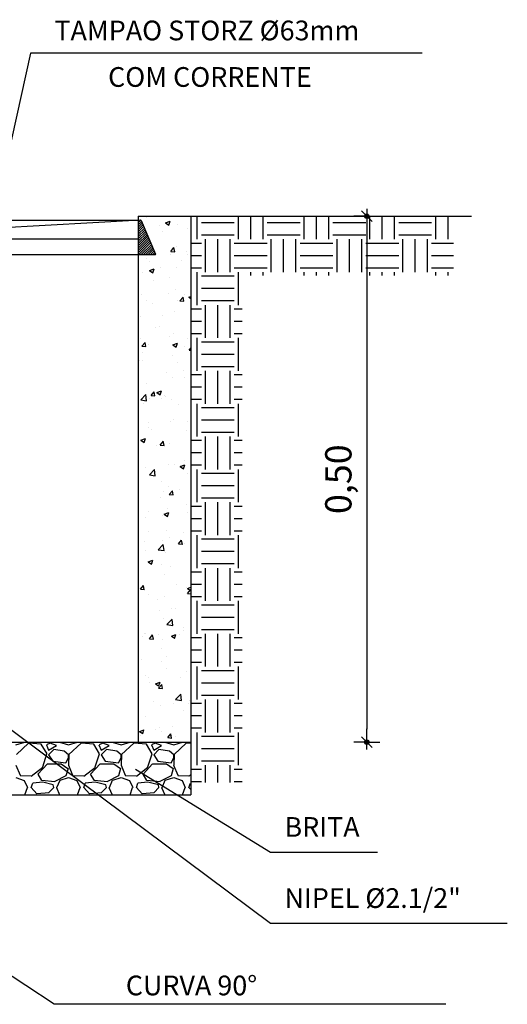
# Model space of a CAD drawing. Units: millimetres. Extents: x 376 to 819, y 34 to 227.
# Drawn here: x 700 to 704, y 67 to 75 of the extents above; entities that cross this region are included whole.
import ezdxf

# ---------------------------------------------------------------- set-up
doc = ezdxf.new("R2010")
doc.units = ezdxf.units.MM
for name, color, linetype in [('A125', 1, 'Continuous'), ('COTAS', 2, 'Continuous'), ('mobiliário', 252, 'Continuous'), ('PENA-01', 1, 'Continuous'), ('PENA-02', 2, 'Continuous'), ('PENA-03', 3, 'Continuous'), ('PENA-05', 5, 'Continuous')]:
    doc.layers.add(name, color=color, linetype=linetype)
doc.styles.add('ROMANS', font='romans.shx')
doc.dimstyles.new('PADRAO11', dxfattribs={"dimtxt": 0.1, "dimasz": 0.1, "dimexe": 1.25, "dimexo": 0.625, "dimgap": 0.1, "dimtad": 1, "dimzin": 0, "dimdsep": 46, "dimtxsty": 'Standard', "dimblk1": 'DOTE1', "dimblk2": 'DOTE1', "dimsah": 1, "dimcen": 0.05, "dimse1": 1, "dimse2": 1, "dimclrd": 1, "dimclre": 1, "dimclrt": 2, "dimadec": 0, "dimazin": 0, "dimtfac": 1, "dimtmove": 2, "dimatfit": 3, "dimldrblk": 'DOTE1', "dimfxl": 0, "dimtolj": 1, "dimtzin": 0, "dimarcsym": 0})

# ---------------------------------------------------------------- blocks, each defined once
blk = doc.blocks.new('*X143')
at = {"color": 0}
for p, q in [((98.9208, -43.131), (98.9208, -43.131)), ((98.9689, -43.1608), (98.9689, -43.1608)), ((98.9934, -43.152), (99.011, -43.1452)), ((98.9934, -43.152), (99.0059, -43.1603)), ((99.0059, -43.1604), (99.0109, -43.1453)), ((99.0396, -43.1564), (99.0396, -43.1564)), ((98.9807, -43.1859), (98.9807, -43.1859)), ((99.077, -43.1716), (99.077, -43.1716)), ((99.0365, -43.2397), (99.0365, -43.2397)), ((99.0112, -43.2702), (99.0112, -43.2702)), ((99.0132, -43.26), (99.0252, -43.2456)), ((99.0132, -43.26), (99.0281, -43.2613)), ((99.0281, -43.2614), (99.0252, -43.2457)), ((99.0738, -43.2619), (99.0738, -43.2619)), ((99.0762, -43.2734), (99.0762, -43.2734)), ((98.9202, -43.2886), (98.9202, -43.2886)), ((98.9304, -43.2984), (98.9304, -43.2984)), ((99.0537, -43.2942), (99.0537, -43.2942)), ((98.9051, -43.3405), (98.9051, -43.3405)), ((98.9326, -43.3332), (98.9501, -43.3265)), ((98.9326, -43.3332), (98.9451, -43.3416)), ((98.945, -43.3417), (98.9501, -43.3266)), ((98.9729, -43.3221), (98.9729, -43.3221)), ((99.0335, -43.3229), (99.0335, -43.3229)), ((98.9455, -43.3688), (98.9455, -43.3688)), ((99.0081, -43.3605), (99.0081, -43.3605)), ((98.9021, -43.4237), (98.9021, -43.4237)), ((99.0039, -43.4213), (99.0039, -43.4213)), ((99.0305, -43.4061), (99.0305, -43.4061)), ((99.0659, -43.4225), (99.0659, -43.4225)), ((99.0818, -43.4339), (99.0893, -43.431)), ((98.9201, -43.4476), (98.9201, -43.4476)), ((98.9423, -43.4591), (98.9423, -43.4591)), ((99.037, -43.4467), (99.037, -43.4467)), ((99.0479, -43.4481), (99.0599, -43.4337)), ((99.0479, -43.4481), (99.0628, -43.4494)), ((99.0628, -43.4494), (99.0599, -43.4338)), ((99.0818, -43.4339), (99.0893, -43.4389)), ((98.98, -43.5025), (98.98, -43.5025)), ((99.0274, -43.4893), (99.0274, -43.4893)), ((98.8991, -43.5069), (98.8991, -43.5069)), ((98.9553, -43.549), (98.9553, -43.549)), ((98.9712, -43.5453), (98.9712, -43.5453)), ((99.0244, -43.5726), (99.0244, -43.5726)), ((99.0887, -43.5547), (99.0887, -43.5547)), ((98.896, -43.5902), (98.896, -43.5902)), ((98.9032, -43.6204), (98.9153, -43.6061)), ((98.9182, -43.6218), (98.9153, -43.6061)), ((98.9297, -43.615), (98.9297, -43.615)), ((99.008, -43.5826), (99.008, -43.5826)), ((99.021, -43.6152), (99.0385, -43.6085)), ((99.021, -43.6152), (99.0335, -43.6236)), ((99.0334, -43.6236), (99.0385, -43.6085)), ((99.0755, -43.5899), (99.0755, -43.5899)), ((98.9032, -43.6204), (98.9182, -43.6217)), ((98.9054, -43.6439), (98.9054, -43.6439)), ((99.0213, -43.6558), (99.0213, -43.6558)), ((99.0633, -43.6231), (99.0633, -43.6231)), ((99.0826, -43.6361), (99.0893, -43.628)), ((99.0826, -43.6361), (99.0893, -43.6367)), ((98.893, -43.6734), (98.893, -43.6734)), ((98.9055, -43.6761), (98.9055, -43.6761)), ((99.039, -43.6817), (99.039, -43.6817)), ((98.9976, -43.7217), (98.9976, -43.7217)), ((99.0601, -43.7135), (99.0601, -43.7135)), ((98.8899, -43.7566), (98.8899, -43.7566)), ((98.9194, -43.7641), (98.9194, -43.7641)), ((99.0183, -43.739), (99.0183, -43.739)), ((99.0652, -43.7391), (99.0652, -43.7391)), ((98.8988, -43.8247), (98.9183, -43.8044)), ((98.921, -43.8282), (98.9183, -43.8045)), ((98.9379, -43.8085), (98.95, -43.7941)), ((98.9528, -43.8098), (98.95, -43.7942)), ((98.9602, -43.7965), (98.9777, -43.7897)), ((98.9602, -43.7965), (98.9726, -43.8049)), ((98.9726, -43.8049), (98.9777, -43.7898)), ((99.0891, -43.7996), (99.0891, -43.7996)), ((98.8988, -43.8247), (98.9211, -43.8282)), ((98.9095, -43.8374), (98.9095, -43.8374)), ((98.9318, -43.8203), (98.9318, -43.8203)), ((98.9379, -43.8085), (98.9529, -43.8098)), ((98.9793, -43.819), (98.9793, -43.819)), ((98.9903, -43.8095), (98.9903, -43.8095)), ((98.9944, -43.8121), (98.9944, -43.8121)), ((99.0153, -43.8222), (99.0153, -43.8222)), ((99.043, -43.8431), (99.043, -43.8431)), ((98.9286, -43.9107), (98.9286, -43.9107)), ((99.0122, -43.9054), (99.0122, -43.9054)), ((99.0233, -43.8982), (99.0233, -43.8982)), ((99.0747, -43.9065), (99.0747, -43.9065)), ((98.9289, -43.9315), (98.9289, -43.9315)), ((98.9406, -43.9366), (98.9406, -43.9366)), ((99.074, -43.9422), (99.074, -43.9422)), ((98.8994, -43.9778), (98.9169, -43.971)), ((98.8994, -43.9778), (98.9118, -43.9861)), ((98.9118, -43.9862), (98.9168, -43.9711)), ((98.9726, -43.9965), (98.9847, -43.9821)), ((98.9875, -43.9979), (98.9846, -43.9822)), ((99.0092, -43.9887), (99.0092, -43.9887)), ((98.9575, -43.9968), (98.9575, -43.9968)), ((98.9726, -43.9965), (98.9876, -43.9978)), ((98.8919, -44.0643), (98.8919, -44.0643)), ((99.0644, -44.0557), (99.0644, -44.0557)), ((98.8918, -44.0954), (98.8918, -44.0954)), ((98.9186, -44.0807), (98.9186, -44.0807)), ((98.932, -44.1096), (98.9515, -44.0893)), ((98.9446, -44.0979), (98.9446, -44.0979)), ((98.9542, -44.1131), (98.9514, -44.0894)), ((99.0061, -44.0719), (99.0061, -44.0719)), ((99.0253, -44.07), (99.0253, -44.07)), ((99.0486, -44.0784), (99.0661, -44.0717)), ((99.0486, -44.0784), (99.061, -44.0868)), ((99.0497, -44.0746), (99.0497, -44.0746)), ((99.061, -44.0869), (99.0661, -44.0718)), ((99.078, -44.1035), (99.078, -44.1035)), ((98.932, -44.1096), (98.9542, -44.1131)), ((98.9785, -44.1356), (98.9785, -44.1356)), ((98.9839, -44.1732), (98.9839, -44.1732)), ((99.0031, -44.1551), (99.0031, -44.1551)), ((99.0073, -44.1846), (99.0194, -44.1702)), ((99.0222, -44.1859), (99.0193, -44.1703)), ((99.0465, -44.165), (99.0465, -44.165)), ((98.9756, -44.197), (98.9756, -44.197)), ((99.0073, -44.1846), (99.0223, -44.1859)), ((98.9282, -44.2481), (98.9282, -44.2481)), ((98.9878, -44.2597), (99.0053, -44.253)), ((99.0001, -44.2383), (99.0001, -44.2383)), ((99.0002, -44.2682), (99.0052, -44.2531)), ((99.074, -44.2231), (99.074, -44.2231)), ((99.0754, -44.2511), (99.0754, -44.2511)), ((98.9181, -44.2718), (98.9181, -44.2718)), ((98.9807, -44.2636), (98.9807, -44.2636)), ((98.9878, -44.2597), (99.0002, -44.2681)), ((98.9269, -44.3248), (98.9269, -44.3248)), ((98.997, -44.3216), (98.997, -44.3216)), ((98.9149, -44.3622), (98.9149, -44.3622)), ((98.9796, -44.3584), (98.9796, -44.3584)), ((99.0096, -44.3497), (99.0096, -44.3497)), ((99.042, -44.3726), (99.0541, -44.3582)), ((99.0569, -44.374), (99.054, -44.3583)), ((99.0604, -44.3304), (99.0604, -44.3304)), ((98.9179, -44.3973), (98.9179, -44.3973)), ((98.9651, -44.3945), (98.9846, -44.3742)), ((98.9651, -44.3945), (98.9874, -44.398)), ((98.9873, -44.398), (98.9846, -44.3743)), ((98.994, -44.4048), (98.994, -44.4048)), ((99.042, -44.3726), (99.0569, -44.3739)), ((99.0637, -44.3723), (99.0637, -44.3723)), ((98.9269, -44.441), (98.9444, -44.4343)), ((98.9269, -44.441), (98.9394, -44.4494)), ((98.9393, -44.4495), (98.9444, -44.4343)), ((98.9438, -44.4483), (98.9438, -44.4483)), ((98.9778, -44.4522), (98.9778, -44.4522)), ((99.0106, -44.4575), (99.0106, -44.4575)), ((98.9909, -44.488), (98.9909, -44.488)), ((98.8974, -44.545), (98.9094, -44.5306)), ((98.8974, -44.545), (98.9123, -44.5463)), ((98.9123, -44.5464), (98.9094, -44.5307)), ((99.036, -44.5261), (99.036, -44.5261)), ((99.0733, -44.5397), (99.0733, -44.5397)), ((99.0762, -44.5416), (99.0893, -44.5366)), ((99.0762, -44.5416), (99.0886, -44.55)), ((99.0767, -44.5607), (99.0887, -44.5463)), ((99.0886, -44.5501), (99.0893, -44.5478)), ((99.0893, -44.5497), (99.0887, -44.5464)), ((98.9275, -44.5647), (98.9275, -44.5647)), ((98.9619, -44.5852), (98.9619, -44.5852)), ((98.9879, -44.5712), (98.9879, -44.5712)), ((99.0767, -44.5607), (99.0893, -44.5618)), ((98.9702, -44.6247), (98.9702, -44.6247)), ((99.0146, -44.6188), (99.0146, -44.6188)), ((99.0328, -44.6165), (99.0328, -44.6165)), ((98.9849, -44.6545), (98.9849, -44.6545)), ((98.9983, -44.6794), (99.0177, -44.6591)), ((99.0205, -44.6829), (99.0177, -44.6592)), ((98.9983, -44.6794), (99.0205, -44.6829)), ((99.0617, -44.7026), (99.0617, -44.7026)), ((99.0629, -44.6888), (99.0629, -44.6888)), ((98.9044, -44.7233), (98.9044, -44.7233)), ((98.9122, -44.7123), (98.9122, -44.7123)), ((98.9171, -44.7139), (98.9171, -44.7139)), ((98.9321, -44.733), (98.9441, -44.7187)), ((98.9321, -44.733), (98.947, -44.7343)), ((98.947, -44.7344), (98.9441, -44.7187)), ((98.967, -44.7151), (98.967, -44.7151)), ((98.9818, -44.7377), (98.9818, -44.7377)), ((99.0153, -44.7229), (99.0328, -44.7162)), ((99.0153, -44.7229), (99.0278, -44.7313)), ((99.0277, -44.7314), (99.0328, -44.7163)), ((99.0457, -44.718), (99.0457, -44.718)), ((98.9771, -44.7687), (98.9771, -44.7687)), ((98.9013, -44.8137), (98.9013, -44.8137)), ((98.9959, -44.8012), (98.9959, -44.8012)), ((98.9788, -44.8209), (98.9788, -44.8209)), ((98.997, -44.8457), (98.997, -44.8457)), ((98.9162, -44.8737), (98.9162, -44.8737)), ((98.9267, -44.8813), (98.9267, -44.8813)), ((99.0497, -44.8793), (99.0497, -44.8793)), ((99.0725, -44.8562), (99.0725, -44.8562)), ((99.0881, -44.8791), (99.0881, -44.8791)), ((98.9302, -44.8998), (98.9302, -44.8998)), ((98.9545, -44.9042), (98.972, -44.8975)), ((98.9545, -44.9042), (98.9669, -44.9126)), ((98.9667, -44.9211), (98.9788, -44.9067)), ((98.9667, -44.9211), (98.9817, -44.9224)), ((98.9669, -44.9127), (98.972, -44.8976)), ((98.9757, -44.9041), (98.9757, -44.9041)), ((98.9817, -44.9224), (98.9788, -44.9068)), ((99.0314, -44.9643), (99.0509, -44.9441)), ((99.0314, -44.9643), (99.0537, -44.9678)), ((99.0536, -44.9679), (99.0509, -44.9441)), ((98.9472, -44.9728), (98.9472, -44.9728)), ((98.9727, -44.9874), (98.9727, -44.9874)), ((99.0223, -44.9777), (99.0223, -44.9777)), ((99.0807, -44.9784), (99.0807, -44.9784)), ((99.0849, -44.9694), (99.0849, -44.9694)), ((98.9164, -45.0304), (98.9164, -45.0304)), ((99.0622, -45.0054), (99.0622, -45.0054)), ((98.8937, -45.0855), (98.9112, -45.0788)), ((98.9061, -45.094), (98.9111, -45.0789)), ((98.9565, -45.0763), (98.9565, -45.0763)), ((98.9697, -45.0706), (98.9697, -45.0706)), ((99.0191, -45.068), (99.0191, -45.068)), ((98.8937, -45.0855), (98.9061, -45.0939)), ((98.8985, -45.1005), (98.8985, -45.1005)), ((98.9763, -45.0853), (98.9763, -45.0853)), ((99.0014, -45.1091), (99.0135, -45.0947)), ((99.0014, -45.1091), (99.0164, -45.1104)), ((99.0163, -45.1105), (99.0135, -45.0948)), ((99.032, -45.1062), (99.032, -45.1062))]:
    blk.add_line(p, q, dxfattribs=at)
blk = doc.blocks.new('_Oblique')
at = {"layer": 'mobiliário', "color": 0, "lineweight": -2}
blk.add_line((-0.5, -0.5), (0.5, 0.5), dxfattribs=at)
blk = doc.blocks.new('DOTE1')
at = {"layer": 'A125'}
h = blk.add_hatch(color=256, dxfattribs=at)
h.paths.add_polyline_path([(0.167, 0, 0.198912), (0.118, 0.118), (0, 0), (0, -0.167, 0.414214)])
h.paths.add_polyline_path([(0.118, 0.118, 0.198912), (0, 0.167), (0, 0)])
h.paths.add_polyline_path([(0, 0), (0, 0.167, 0.414214), (-0.167, 0)])
h.paths.add_polyline_path([(0, 0), (-0.167, 0, 0.198912), (-0.118, -0.118)])
h.paths.add_polyline_path([(0, 0), (-0.118, -0.118, 0.198912), (0, -0.167)])
for p, q in [((0, 0), (0, 1)), ((0.566, 0), (-1.013, 0)), ((0, 0), (0, -1))]:
    blk.add_line(p, q, dxfattribs=at)
blk.add_circle((0, 0), 0.167, dxfattribs=at)
at = {"layer": 'A125', "xscale": 0.8, "yscale": 0.8, "zscale": 0.8, "rotation": 180}
blk.add_blockref('_Oblique', (0, 0), dxfattribs=at)
blk = doc.blocks.new('*D161')
at = {"layer": 'COTAS', "color": 1, "lineweight": -2}
blk.add_line((702.5628, 73.0588), (702.5628, 69.2586), dxfattribs=at)
at = {"layer": 'Defpoints', "color": 0}
for p in [(701.8039, 73.1588), (701.7448, 69.1586), (702.5628, 69.1586)]:
    blk.add_point(p, dxfattribs=at)
at = {"layer": 'COTAS', "color": 1, "lineweight": -2, "xscale": 0.1, "yscale": 0.1, "zscale": 0.1}
for p, rotation in [((702.5628, 73.1588), 90), ((702.5628, 69.1586), 270)]:
    blk.add_blockref('DOTE1', p, dxfattribs=dict(at, rotation=rotation))
at = {"layer": 'COTAS', "color": 2, "insert": (702.3461, 71.1587), "char_height": 0.2, "attachment_point": 5, "rotation": 90}
blk.add_mtext('\\A1;0,50', dxfattribs=at)
blk = doc.blocks.new('*X145')
at = {"color": 0}
for p, q in [((97.375, -41.0312), (97.375, -40.8557)), ((97.4688, -41.0312), (97.4688, -40.8557)), ((97.7812, -41.0312), (97.7812, -40.8557)), ((97.875, -41.0312), (97.875, -40.8557)), ((97.9688, -41.0312), (97.9688, -40.8557)), ((98.2812, -41.0312), (98.2812, -40.8557)), ((98.375, -41.0312), (98.375, -40.8557)), ((98.4688, -41.0312), (98.4688, -40.8557)), ((98.7812, -41.0312), (98.7812, -40.8557)), ((98.875, -41.0312), (98.875, -40.8557)), ((98.9688, -41.0312), (98.9688, -40.8557)), ((99.2812, -41.0312), (99.2812, -40.8557)), ((97.5, -40.9062), (97.75, -40.9062)), ((98, -40.9062), (98.25, -40.9062)), ((98.5, -40.9062), (98.75, -40.9062)), ((99, -40.9062), (99.25, -40.9062)), ((97.5, -41), (97.75, -41)), ((97.5312, -41.2812), (97.5312, -41.0312)), ((97.625, -41.2812), (97.625, -41.0312)), ((97.7188, -41.2812), (97.7188, -41.0312)), ((98, -41), (98.25, -41)), ((98.0312, -41.2812), (98.0312, -41.0312)), ((98.125, -41.2812), (98.125, -41.0312)), ((98.2188, -41.2812), (98.2188, -41.0312)), ((98.5, -41), (98.75, -41)), ((98.5312, -41.2812), (98.5312, -41.0312)), ((98.625, -41.2812), (98.625, -41.0312)), ((98.7188, -41.2812), (98.7188, -41.0312)), ((99, -41), (99.25, -41)), ((99.0312, -41.2812), (99.0312, -41.0312)), ((99.125, -41.2812), (99.125, -41.0312)), ((99.2188, -41.2812), (99.2188, -41.0312)), ((97.3325, -41.0625), (97.5, -41.0625)), ((97.75, -41.0625), (98, -41.0625)), ((98.25, -41.0625), (98.5, -41.0625)), ((98.75, -41.0625), (99, -41.0625)), ((99.25, -41.0625), (99.3303, -41.0625)), ((97.3325, -41.1562), (97.5, -41.1562)), ((97.75, -41.1562), (98, -41.1562)), ((98.25, -41.1562), (98.5, -41.1562)), ((98.75, -41.1562), (99, -41.1562)), ((99.25, -41.1562), (99.3303, -41.1562)), ((97.3325, -41.25), (97.5, -41.25)), ((97.75, -41.25), (98, -41.25)), ((98.25, -41.25), (98.5, -41.25)), ((98.75, -41.25), (99, -41.25)), ((99.25, -41.25), (99.3303, -41.25)), ((97.375, -41.3057), (97.375, -41.2812)), ((97.4688, -41.3057), (97.4688, -41.2812)), ((97.7812, -41.3057), (97.7812, -41.2812)), ((97.875, -41.3057), (97.875, -41.2812)), ((97.9688, -41.3057), (97.9688, -41.2812)), ((98.2812, -41.3057), (98.2812, -41.2812)), ((98.375, -41.3057), (98.375, -41.2812)), ((98.4688, -41.3057), (98.4688, -41.2812)), ((98.7812, -41.3057), (98.7812, -41.2812)), ((98.875, -41.3057), (98.875, -41.2812)), ((98.9688, -41.5312), (98.9688, -41.2812)), ((99, -41.3125), (99.25, -41.3125)), ((99.2812, -41.5312), (99.2812, -41.2812)), ((99, -41.4062), (99.25, -41.4062)), ((99, -41.5), (99.25, -41.5)), ((99.0312, -41.7812), (99.0312, -41.5312)), ((99.125, -41.7812), (99.125, -41.5312)), ((99.2188, -41.7812), (99.2188, -41.5312)), ((98.941, -41.5625), (99, -41.5625)), ((99.25, -41.5625), (99.3303, -41.5625)), ((98.941, -41.6562), (99, -41.6562)), ((99.25, -41.6562), (99.3303, -41.6562)), ((98.941, -41.75), (99, -41.75)), ((98.9688, -42.0312), (98.9688, -41.7812)), ((99.25, -41.75), (99.3303, -41.75)), ((99.2812, -42.0312), (99.2812, -41.7812)), ((99, -41.8125), (99.25, -41.8125)), ((99, -41.9062), (99.25, -41.9062)), ((99, -42), (99.25, -42)), ((98.941, -42.0625), (99, -42.0625)), ((99.0312, -42.2812), (99.0312, -42.0312)), ((99.125, -42.2812), (99.125, -42.0312)), ((99.2188, -42.2812), (99.2188, -42.0312)), ((99.25, -42.0625), (99.3303, -42.0625)), ((98.941, -42.1562), (99, -42.1562)), ((99.25, -42.1562), (99.3303, -42.1562)), ((98.941, -42.25), (99, -42.25)), ((98.9688, -42.5312), (98.9688, -42.2812)), ((99.25, -42.25), (99.3303, -42.25)), ((99.2812, -42.5312), (99.2812, -42.2812)), ((99, -42.3125), (99.25, -42.3125)), ((99, -42.4062), (99.25, -42.4062)), ((99, -42.5), (99.25, -42.5)), ((99.0312, -42.7812), (99.0312, -42.5312)), ((99.125, -42.7812), (99.125, -42.5312)), ((99.2188, -42.7812), (99.2188, -42.5312)), ((98.941, -42.5625), (99, -42.5625)), ((99.25, -42.5625), (99.3303, -42.5625)), ((98.941, -42.6562), (99, -42.6562)), ((99.25, -42.6562), (99.3303, -42.6562)), ((98.941, -42.75), (99, -42.75)), ((99.25, -42.75), (99.3303, -42.75)), ((98.9688, -43.0312), (98.9688, -42.7812)), ((99, -42.8125), (99.25, -42.8125)), ((99.2812, -43.0312), (99.2812, -42.7812)), ((99, -42.9062), (99.25, -42.9062)), ((99, -43), (99.25, -43)), ((99.0312, -43.2812), (99.0312, -43.0312)), ((99.125, -43.2812), (99.125, -43.0312)), ((99.2188, -43.2812), (99.2188, -43.0312)), ((98.941, -43.0625), (99, -43.0625)), ((99.25, -43.0625), (99.3303, -43.0625)), ((98.941, -43.1562), (99, -43.1562)), ((99.25, -43.1562), (99.3303, -43.1562)), ((98.941, -43.25), (99, -43.25)), ((98.9688, -43.5312), (98.9688, -43.2812)), ((99.25, -43.25), (99.3303, -43.25)), ((99.2812, -43.5312), (99.2812, -43.2812)), ((99, -43.3125), (99.25, -43.3125)), ((99, -43.4062), (99.25, -43.4062)), ((99, -43.5), (99.25, -43.5)), ((98.941, -43.5625), (99, -43.5625)), ((99.0312, -43.7812), (99.0312, -43.5312)), ((99.125, -43.7812), (99.125, -43.5312)), ((99.2188, -43.7812), (99.2188, -43.5312)), ((99.25, -43.5625), (99.3303, -43.5625)), ((98.941, -43.6562), (99, -43.6562)), ((99.25, -43.6562), (99.3303, -43.6562)), ((98.941, -43.75), (99, -43.75)), ((98.9688, -44.0312), (98.9688, -43.7812)), ((99.25, -43.75), (99.3303, -43.75)), ((99.2812, -44.0312), (99.2812, -43.7812)), ((99, -43.8125), (99.25, -43.8125)), ((99, -43.9062), (99.25, -43.9062)), ((99, -44), (99.25, -44)), ((98.941, -44.0625), (99, -44.0625)), ((99.0312, -44.2812), (99.0312, -44.0312)), ((99.125, -44.2812), (99.125, -44.0312)), ((99.2188, -44.2812), (99.2188, -44.0312)), ((99.25, -44.0625), (99.3303, -44.0625)), ((98.941, -44.1562), (99, -44.1562)), ((99.25, -44.1562), (99.3303, -44.1562)), ((98.941, -44.25), (99, -44.25)), ((99.25, -44.25), (99.3303, -44.25)), ((98.9688, -44.5312), (98.9688, -44.2812)), ((99, -44.3125), (99.25, -44.3125)), ((99.2812, -44.5155), (99.2812, -44.2812)), ((99, -44.4062), (99.25, -44.4062)), ((99, -44.5), (99.25, -44.5)), ((99.0312, -44.6265), (99.0312, -44.5312)), ((99.125, -44.5849), (99.125, -44.5312)), ((99.2188, -44.5432), (99.2188, -44.5312)), ((99.2188, -44.7812), (99.2188, -44.5432)), ((99.2812, -44.5312), (99.2812, -44.5155)), ((98.941, -44.5625), (99, -44.5625)), ((99.0312, -44.7812), (99.0312, -44.6265)), ((99.125, -44.7812), (99.125, -44.5849)), ((99.25, -44.5625), (99.3303, -44.5625)), ((98.941, -44.6562), (98.9643, -44.6562)), ((98.9643, -44.6562), (99, -44.6562)), ((99.25, -44.6562), (99.3303, -44.6562)), ((98.941, -44.75), (99, -44.75)), ((99.25, -44.75), (99.3303, -44.75)), ((98.9688, -45.0312), (98.9688, -44.7812)), ((99, -44.8125), (99.25, -44.8125)), ((99.2812, -45.0312), (99.2812, -44.7812)), ((99, -44.9062), (99.25, -44.9062)), ((99, -45), (99.25, -45)), ((98.941, -45.0625), (99, -45.0625)), ((99.0312, -45.1635), (99.0312, -45.0312)), ((99.125, -45.1635), (99.125, -45.0312)), ((99.2188, -45.1635), (99.2188, -45.0312)), ((99.25, -45.0625), (99.3303, -45.0625)), ((98.941, -45.1562), (99, -45.1562)), ((99.25, -45.1562), (99.3303, -45.1562))]:
    blk.add_line(p, q, dxfattribs=at)
blk = doc.blocks.new('*X144')
at = {"color": 0}
for p, q in [((101.9998, -44.8758), (102.0678, -44.8558)), ((102.0957, -44.8641), (102.0037, -44.9481)), ((102.192, -44.8717), (102.096, -44.8637)), ((102.2367, -44.9438), (102.1927, -44.8718)), ((102.2318, -44.876), (102.2478, -44.916)), ((102.2601, -44.8637), (102.2321, -44.8757)), ((102.288, -44.9121), (102.248, -44.9521)), ((102.2483, -44.916), (102.3083, -44.88)), ((102.308, -44.8799), (102.26, -44.8639)), ((102.3678, -44.9241), (102.2878, -44.9121)), ((102.3316, -44.8557), (102.3317, -44.8559)), ((102.3321, -44.8559), (102.4001, -44.8759)), ((102.4003, -44.9523), (102.3683, -44.9243)), ((102.3998, -44.8758), (102.4678, -44.8558)), ((102.4957, -44.8641), (102.4037, -44.9481)), ((102.592, -44.8717), (102.496, -44.8637)), ((102.6367, -44.9438), (102.5927, -44.8718)), ((102.6318, -44.876), (102.6478, -44.916)), ((102.6601, -44.8637), (102.6321, -44.8757)), ((102.688, -44.9121), (102.648, -44.9521)), ((102.6483, -44.916), (102.7083, -44.88)), ((102.708, -44.8799), (102.66, -44.8639)), ((102.7678, -44.9241), (102.6878, -44.9121)), ((102.7316, -44.8557), (102.7317, -44.8559)), ((102.7321, -44.8559), (102.8001, -44.8759)), ((102.8003, -44.9523), (102.7683, -44.9243)), ((102.7998, -44.8758), (102.8678, -44.8558)), ((102.8957, -44.8641), (102.8037, -44.9481)), ((102.992, -44.8717), (102.896, -44.8637)), ((103.0367, -44.9438), (102.9927, -44.8718)), ((103.0318, -44.876), (103.0478, -44.916)), ((103.0601, -44.8637), (103.0321, -44.8757)), ((103.088, -44.9121), (103.048, -44.9521)), ((103.0483, -44.916), (103.1083, -44.88)), ((103.108, -44.8799), (103.06, -44.8639)), ((103.1678, -44.9241), (103.0878, -44.9121)), ((103.1316, -44.8557), (103.1317, -44.8559)), ((103.1321, -44.8559), (103.2001, -44.8759)), ((103.2003, -44.9523), (103.1683, -44.9243)), ((103.1997, -44.8758), (103.2677, -44.8558)), ((103.2957, -44.8641), (103.2037, -44.9481)), ((103.3303, -44.8666), (103.296, -44.8637)), ((102.204, -45.0444), (102.236, -44.9444)), ((102.248, -44.9519), (102.28, -44.9999)), ((102.2799, -45), (102.3799, -45.012)), ((102.3807, -45.0118), (102.4007, -44.9758)), ((102.4037, -44.9477), (102.3997, -45.0317)), ((102.4, -44.976), (102.4, -44.952)), ((102.604, -45.0444), (102.636, -44.9444)), ((102.648, -44.9519), (102.68, -44.9999)), ((102.6799, -45), (102.7799, -45.012)), ((102.7807, -45.0118), (102.8007, -44.9758)), ((102.8037, -44.9477), (102.7997, -45.0317)), ((102.8, -44.976), (102.8, -44.952)), ((103.004, -45.0444), (103.036, -44.9444)), ((103.048, -44.9519), (103.08, -44.9999)), ((103.0799, -45), (103.1799, -45.012)), ((103.1807, -45.0118), (103.2007, -44.9758)), ((103.2037, -44.9477), (103.1997, -45.0317)), ((103.2, -44.976), (103.2, -44.952)), ((101.9995, -45.0312), (102.0315, -45.1072)), ((102.1162, -45.1136), (102.2042, -45.0456)), ((102.1677, -45.0994), (102.2397, -45.0194)), ((102.24, -45.02), (102.344, -45.02)), ((102.3439, -45.0199), (102.3959, -45.0559)), ((102.3963, -45.0561), (102.3803, -45.1121)), ((102.3995, -45.0311), (102.4315, -45.1071)), ((102.5162, -45.1136), (102.6042, -45.0456)), ((102.5677, -45.0994), (102.6397, -45.0194)), ((102.64, -45.02), (102.744, -45.02)), ((102.7439, -45.0199), (102.7959, -45.0559)), ((102.7963, -45.0561), (102.7803, -45.1121)), ((102.7995, -45.0311), (102.8315, -45.1071)), ((102.9162, -45.1137), (103.0042, -45.0457)), ((102.9677, -45.0994), (103.0397, -45.0194)), ((103.04, -45.02), (103.144, -45.02)), ((103.1439, -45.0199), (103.1959, -45.0559)), ((103.1963, -45.0561), (103.1803, -45.1121)), ((103.1995, -45.0311), (103.2315, -45.1071)), ((102, -45.1239), (102.064, -45.1479)), ((102.0321, -45.1079), (102.1161, -45.1119)), ((102.064, -45.1481), (102.088, -45.2001)), ((102.1965, -45.1482), (102.1685, -45.1002)), ((102.2961, -45.1563), (102.1961, -45.1483)), ((102.3795, -45.1112), (102.2955, -45.1552)), ((102.3115, -45.2001), (102.3355, -45.1441)), ((102.336, -45.144), (102.4, -45.124)), ((102.4, -45.1239), (102.464, -45.1479)), ((102.4321, -45.1079), (102.5161, -45.1119)), ((102.464, -45.1481), (102.488, -45.2001)), ((102.5965, -45.1482), (102.5685, -45.1002)), ((102.6961, -45.1563), (102.5961, -45.1483)), ((102.7795, -45.1112), (102.6955, -45.1552)), ((102.7115, -45.2001), (102.7355, -45.1441)), ((102.736, -45.144), (102.8, -45.124)), ((102.8, -45.1239), (102.864, -45.1479)), ((102.8321, -45.1079), (102.9161, -45.1119)), ((102.864, -45.1481), (102.888, -45.2001)), ((102.9965, -45.1482), (102.9685, -45.1002)), ((103.0961, -45.1563), (102.9961, -45.1483)), ((103.1795, -45.1112), (103.0955, -45.1552)), ((103.1115, -45.2001), (103.1355, -45.1441)), ((103.136, -45.144), (103.2, -45.124)), ((103.2, -45.1239), (103.264, -45.1479)), ((103.2321, -45.1079), (103.3161, -45.1119)), ((103.264, -45.1481), (103.288, -45.2001)), ((103.3162, -45.1137), (103.3303, -45.1027)), ((102.0677, -45.2555), (102.0877, -45.1995)), ((102.1159, -45.1998), (102.1279, -45.1678)), ((102.1599, -45.2475), (102.1159, -45.1995)), ((102.2037, -45.1596), (102.1277, -45.1676)), ((102.284, -45.18), (102.204, -45.16)), ((102.2877, -45.1994), (102.2517, -45.2394)), ((102.288, -45.2003), (102.284, -45.1803)), ((102.3077, -45.1999), (102.3316, -45.2557)), ((102.4677, -45.2555), (102.4877, -45.1995)), ((102.5159, -45.1998), (102.5279, -45.1678)), ((102.5599, -45.2475), (102.5159, -45.1995)), ((102.6037, -45.1596), (102.5277, -45.1676)), ((102.684, -45.18), (102.604, -45.16)), ((102.6877, -45.1994), (102.6517, -45.2394)), ((102.688, -45.2003), (102.684, -45.1803)), ((102.7077, -45.1999), (102.7316, -45.2557)), ((102.8677, -45.2555), (102.8877, -45.1995)), ((102.9159, -45.1998), (102.9279, -45.1678)), ((102.9599, -45.2475), (102.9159, -45.1995)), ((103.0037, -45.1596), (102.9277, -45.1676)), ((103.084, -45.18), (103.004, -45.16)), ((103.0877, -45.1994), (103.0517, -45.2394)), ((103.088, -45.2003), (103.084, -45.1803)), ((103.1077, -45.1999), (103.1316, -45.2557)), ((103.2677, -45.2555), (103.2877, -45.1995)), ((103.3159, -45.1998), (103.3279, -45.1678)), ((103.3303, -45.2152), (103.3159, -45.1994)), ((103.3303, -45.1673), (103.3277, -45.1676)), ((102.2522, -45.2403), (102.1602, -45.2483)), ((102.6522, -45.2403), (102.5602, -45.2483)), ((103.0522, -45.2403), (102.9602, -45.2483))]:
    blk.add_line(p, q, dxfattribs=at)
blk = doc.blocks.new('*X142')
at = {"color": 0}
for p, q in [((98.8893, -43.1508), (98.8986, -43.1415)), ((98.8893, -43.1596), (98.9018, -43.1471)), ((98.8893, -43.1684), (98.9045, -43.1533)), ((98.8893, -43.1773), (98.9071, -43.1594)), ((98.8893, -43.1861), (98.9098, -43.1656)), ((98.8893, -43.1949), (98.9125, -43.1718)), ((98.8893, -43.2038), (98.9151, -43.178)), ((98.8893, -43.2126), (98.9178, -43.1842)), ((98.8893, -43.2215), (98.9204, -43.1903)), ((98.8893, -43.2303), (98.9231, -43.1965)), ((98.8893, -43.2391), (98.9258, -43.2027)), ((98.8893, -43.248), (98.9284, -43.2089)), ((98.8893, -43.2568), (98.9311, -43.2151)), ((98.8893, -43.2657), (98.9337, -43.2212)), ((98.8905, -43.2733), (98.9364, -43.2274)), ((98.8993, -43.2733), (98.9391, -43.2336)), ((98.9081, -43.2733), (98.9417, -43.2398)), ((98.917, -43.2733), (98.9444, -43.2459)), ((98.9258, -43.2733), (98.947, -43.2521)), ((98.9347, -43.2733), (98.9497, -43.2583)), ((98.9435, -43.2733), (98.9524, -43.2645)), ((98.9523, -43.2733), (98.955, -43.2707))]:
    blk.add_line(p, q, dxfattribs=at)

msp = doc.modelspace()

# ---------------------------------------------------------------- linework, layer by layer
at = {"layer": 'COTAS'}
msp.add_line((697.5701, 73.1287), (700.825, 73.1287), dxfattribs=at)
at = {"layer": 'PENA-01'}
for p, q in [((700.0059, 74.3981), (699.2069, 70.7999)), ((702.983, 74.3981), (700.0059, 74.3981)), ((699.5601, 69.4754), (701.8306, 67.7814)), ((700.8049, 68.9529), (701.8306, 68.3224)), ((701.8306, 68.3224), (702.6448, 68.3224)), ((700.1869, 67.1653), (698.9203, 67.9998)), ((701.8306, 67.7814), (703.6308, 67.7814)), ((703.1639, 67.1653), (700.1869, 67.1653))]:
    msp.add_line(p, q, dxfattribs=at)
at = {"layer": 'PENA-02'}
for p, q in [((700.8422, 73.1287), (699.2073, 73.0373)), ((700.8461, 73.1262), (700.9563, 72.8703)), ((700.825, 72.9847), (697.625, 72.9847)), ((700.9526, 72.8647), (697.4597, 72.8647)), ((699.5033, 69.1588), (701.225, 69.1588)), ((701.225, 69.1588), (701.225, 68.7588)), ((699.4606, 68.7588), (701.225, 68.7588))]:
    msp.add_line(p, q, dxfattribs=at)
for centre, start, end in [((700.8424, 73.1247), 23.29499, 93.1978), ((700.9526, 72.8687), 270, 23.29499), ((700.9526, 72.8687), 270, 23.29499)]:
    msp.add_arc(centre, 0.004, start, end, dxfattribs=at)
at = {"layer": 'PENA-03'}
for p, q in [((700.825, 73.1588), (700.825, 69.1588)), ((700.825, 73.1588), (701.225, 73.1588)), ((701.225, 73.1588), (701.225, 69.1588)), ((700.825, 69.1588), (701.225, 69.1588))]:
    msp.add_line(p, q, dxfattribs=at)
at = {"layer": 'PENA-05'}
msp.add_line((701.225, 73.1588), (703.3593, 73.1588), dxfattribs=at)

# ---------------------------------------------------------------- block references
at = {"layer": 'COTAS', "xscale": 2, "yscale": 2, "zscale": 2}
for name in ['*X143', '*X142']:
    msp.add_blockref(name, (503.0463, 159.4114), dxfattribs=at)
at = {"layer": 'COTAS', "xscale": -1}
msp.add_blockref('*X145', (800.5553, 114.0145), dxfattribs=at)
at = {"layer": 'COTAS'}
msp.add_blockref('*X144', (597.8946, 114.0145), dxfattribs=at)

# ---------------------------------------------------------------- texts
at = {"layer": 'PENA-02', "style": 'ROMANS'}
for s, p in [('TAMPAO STORZ %%C63mm', (700.1875, 74.4966)), ('COM CORRENTE', (700.5955, 74.1429)), ('BRITA', (701.9366, 68.4391)), ('NIPEL Ø2.1/2"', (701.9366, 67.8982)), ('CURVA 90%%D', (700.7304, 67.2336))]:
    msp.add_text(s, height=0.15, dxfattribs=at).set_placement(p)

# ---------------------------------------------------------------- dimensions: what is measured, and where the dimension line sits
at = {"layer": 'COTAS'}
dim = msp.add_linear_dim(base=(702.5628, 69.1586), p1=(701.8039, 73.1588), p2=(701.7448, 69.1586), angle=90, text='0,50', dimstyle='PADRAO11', override={"dimtxt": 0.2}, dxfattribs=at)
dim.commit()
dim.dimension.update_dxf_attribs({"geometry": '*D161', "text_midpoint": (702.3461, 71.1587)})

doc.saveas('drawing.dxf')
